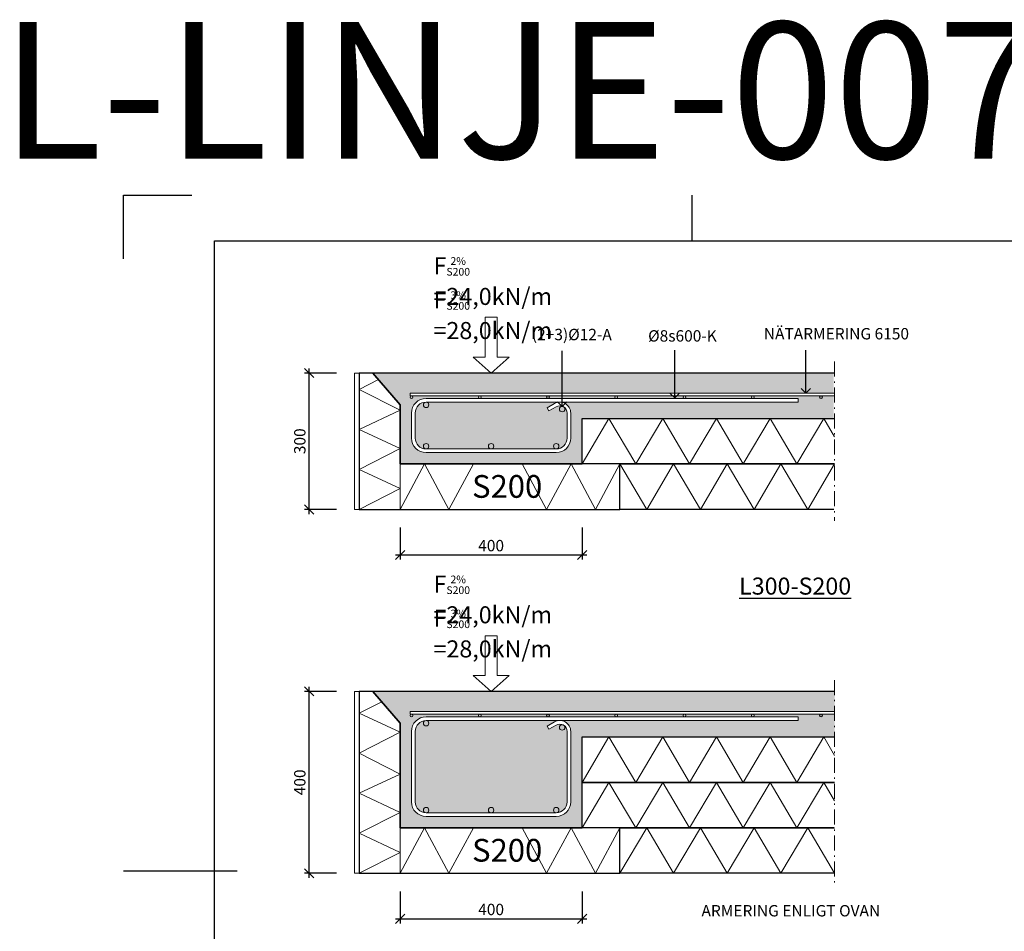
# Model space of a CAD drawing. Units: millimetres. Extents: x -15952 to -7315, y 12140 to 20140.
# Drawn here: x -15911 to -13747, y 13492 to 15496 of the extents above; entities that cross this region are included whole.
import ezdxf

# ---------------------------------------------------------------- set-up
doc = ezdxf.new("R2010")
doc.units = ezdxf.units.MM
doc.header["$LTSCALE"] = 50
doc.header["$PDMODE"] = 3
doc.linetypes.add('DASHDOT2', pattern=[3.8000000000000007, 2.2, -0.7, 0.2, -0.7])
doc.layers.add('0.00 Hatch-Transperancy', color=254, linetype='Continuous', lineweight=0, transparency=0.7)
for name, color, linetype, lineweight in [('0.09 heldragen', 7, 'Continuous', 9), ('0.09 streckprickad', 7, 'DASHDOT2', 9), ('0.18 heldragen', 4, 'Continuous', 18), ('0.25 heldragen', 1, 'Continuous', 25)]:
    doc.layers.add(name, color=color, linetype=linetype, lineweight=lineweight)
doc.styles.add('ISO', font='isocp.shx')
doc.styles.add('ROMANS065', font='romans.shx', dxfattribs={"width": 0.65})
doc.dimstyles.new('Sve Iso', dxfattribs={"dimscale": 50, "dimtxt": 2.5, "dimasz": 2, "dimexe": 1, "dimexo": 4, "dimgap": 0.8, "dimtad": 1, "dimtoh": 1, "dimdec": 0, "dimzin": 3, "dimdsep": 46, "dimtxsty": 'ISO', "dimblk": 'OBLIQUE', "dimcen": 2.5, "dimdle": 1, "dimclrd": 256, "dimclrt": 256, "dimazin": 2, "dimtfac": 0.75, "dimtdec": 0, "dimtix": 1, "dimtmove": 2, "dimatfit": 2, "dimldrblk": 'OPEN90', "dimfxl": 1, "dimtolj": 1, "dimtzin": 0, "dimarcsym": 0})

# ---------------------------------------------------------------- blocks, each defined once
blk = doc.blocks.new('A3 Namnruta Finja')
at = {"layer": '0.25 heldragen'}
for p, q in [((0, 297), (15, 297)), ((0, 283), (0, 297)), ((125, 287), (125, 297)), ((20, 10), (20, 287)), ((20, 287), (410, 287)), ((0, 148.5), (25, 148.5))]:
    blk.add_line(p, q, dxfattribs=at)
blk = doc.blocks.new('_Oblique')
at = {"color": 0, "linetype": 'ByBlock', "lineweight": -2}
blk.add_line((-0.5, -0.5), (0.5, 0.5), dxfattribs=at)
blk = doc.blocks.new('*D291')
at = {"layer": '0.09 heldragen', "color": 0, "lineweight": -2, "transparency": 16777216}
for p, q in [((-15214.88065008173, 14719.16276827098), (-15284.88065008177, 14719.16276827098)), ((-15214.88065008173, 14419.16276827098), (-15284.88065008177, 14419.16276827098))]:
    blk.add_line(p, q, dxfattribs=at)
at = {"layer": '0.09 heldragen', "lineweight": -2, "transparency": 16777216}
blk.add_line((-15274.88065008177, 14409.16276827098), (-15274.88065008177, 14729.16276827098), dxfattribs=at)
at = {"layer": 'DEFPOINTS', "color": 0, "transparency": 16777216}
for p in [(-15274.88065008177, 14719.16276827098), (-15174.88065008173, 14719.16276827098), (-15174.88065008173, 14419.16276827098)]:
    blk.add_point(p, dxfattribs=at)
at = {"layer": '0.09 heldragen', "lineweight": -2, "transparency": 16777216, "xscale": 20, "yscale": 20, "zscale": 20}
for p, rotation in [((-15274.88065008177, 14719.16276827098), 90), ((-15274.88065008177, 14419.16276827098), 270)]:
    blk.add_blockref('_Oblique', p, dxfattribs=dict(at, rotation=rotation))
at = {"layer": '0.09 heldragen', "transparency": 16777216, "insert": (-15295.38065008177, 14569.16276827099), "char_height": 25, "attachment_point": 5, "rotation": 90, "style": 'ROMANS065'}
blk.add_mtext('\\A1;300', dxfattribs=at)
blk = doc.blocks.new('_Open90')
at = {"color": 0, "linetype": 'ByBlock', "lineweight": -2}
for p, q in [((0, 0), (-1.000000539999746, 0)), ((-0.5000002699998731, 0.5000002699998731), (0, 0)), ((0, 0), (-0.5000002699998731, -0.5000002699998731))]:
    blk.add_line(p, q, dxfattribs=at)
blk = doc.blocks.new('*D292')
at = {"layer": '0.09 heldragen', "lineweight": -2, "transparency": 16777216}
blk.add_line((-15274.88065008911, 13609.16276826671), (-15274.88065008911, 14029.16276826671), dxfattribs=at)
at = {"layer": '0.09 heldragen', "color": 0, "lineweight": -2, "transparency": 16777216}
for p, q in [((-15214.88065008905, 14019.16276826671), (-15284.88065008911, 14019.16276826671)), ((-15214.88065008905, 13619.16276826671), (-15284.88065008911, 13619.16276826671))]:
    blk.add_line(p, q, dxfattribs=at)
at = {"layer": 'DEFPOINTS', "color": 0, "transparency": 16777216}
for p in [(-15274.88065008911, 14019.16276826671), (-15174.88065008905, 14019.16276826671), (-15174.88065008905, 13619.16276826671)]:
    blk.add_point(p, dxfattribs=at)
at = {"layer": '0.09 heldragen', "lineweight": -2, "transparency": 16777216, "xscale": 20, "yscale": 20, "zscale": 20}
for p, rotation in [((-15274.88065008911, 14019.16276826671), 90), ((-15274.88065008911, 13619.16276826671), 270)]:
    blk.add_blockref('_Oblique', p, dxfattribs=dict(at, rotation=rotation))
at = {"layer": '0.09 heldragen', "transparency": 16777216, "insert": (-15295.3806500891, 13819.16276826671), "char_height": 25, "attachment_point": 5, "rotation": 90, "style": 'ROMANS065'}
blk.add_mtext('\\A1;400', dxfattribs=at)
blk = doc.blocks.new('*D294')
at = {"layer": '0.09 heldragen', "color": 0, "lineweight": -2, "transparency": 16777216}
for p, q in [((-15074.88065007989, 14379.1627682712), (-15074.88065007989, 14309.16276827219)), ((-14674.88065007989, 14379.16276827219), (-14674.88065007989, 14309.16276827219))]:
    blk.add_line(p, q, dxfattribs=at)
at = {"layer": '0.09 heldragen', "lineweight": -2, "transparency": 16777216}
blk.add_line((-15084.88065007989, 14319.16276827219), (-14664.88065007989, 14319.16276827219), dxfattribs=at)
at = {"layer": 'DEFPOINTS', "color": 0, "transparency": 16777216}
for p in [(-15074.88065007989, 14419.1627682712), (-14674.88065007989, 14419.16276827219), (-14674.88065007989, 14319.16276827219)]:
    blk.add_point(p, dxfattribs=at)
at = {"layer": '0.09 heldragen', "lineweight": -2, "transparency": 16777216, "xscale": 20, "yscale": 20, "zscale": 20, "rotation": 180}
blk.add_blockref('_Oblique', (-15074.88065007989, 14319.16276827219), dxfattribs=at)
at = {"layer": '0.09 heldragen', "lineweight": -2, "transparency": 16777216, "xscale": 20, "yscale": 20, "zscale": 20}
blk.add_blockref('_Oblique', (-14674.88065007989, 14319.16276827219), dxfattribs=at)
at = {"layer": '0.09 heldragen', "transparency": 16777216, "insert": (-14874.88065007989, 14339.66276827219), "char_height": 25, "attachment_point": 5, "style": 'ROMANS065'}
blk.add_mtext('\\A1;400', dxfattribs=at)
blk = doc.blocks.new('*D295')
at = {"layer": '0.09 heldragen', "color": 0, "lineweight": -2, "transparency": 16777216}
for p, q in [((-15074.88065007791, 13579.16276828933), (-15074.88065007791, 13509.16276829032)), ((-14674.88065007791, 13579.16276829032), (-14674.88065007791, 13509.16276829032))]:
    blk.add_line(p, q, dxfattribs=at)
at = {"layer": '0.09 heldragen', "lineweight": -2, "transparency": 16777216}
blk.add_line((-15084.88065007791, 13519.16276829032), (-14664.88065007791, 13519.16276829032), dxfattribs=at)
at = {"layer": 'DEFPOINTS', "color": 0, "transparency": 16777216}
for p in [(-15074.88065007791, 13619.16276828933), (-14674.88065007791, 13619.16276829032), (-14674.88065007791, 13519.16276829032)]:
    blk.add_point(p, dxfattribs=at)
at = {"layer": '0.09 heldragen', "lineweight": -2, "transparency": 16777216, "xscale": 20, "yscale": 20, "zscale": 20, "rotation": 180}
blk.add_blockref('_Oblique', (-15074.88065007791, 13519.16276829032), dxfattribs=at)
at = {"layer": '0.09 heldragen', "lineweight": -2, "transparency": 16777216, "xscale": 20, "yscale": 20, "zscale": 20}
blk.add_blockref('_Oblique', (-14674.88065007791, 13519.16276829032), dxfattribs=at)
at = {"layer": '0.09 heldragen', "transparency": 16777216, "insert": (-14874.88065007791, 13539.66276829032), "char_height": 25, "attachment_point": 5, "style": 'ROMANS065'}
blk.add_mtext('\\A1;400', dxfattribs=at)

msp = doc.modelspace()

# ---------------------------------------------------------------- hatches: boundary and pattern name
at = {"layer": '0.00 Hatch-Transperancy', "ltscale": 0.3, "transparency": 33554500}
h = msp.add_hatch(color=256, dxfattribs=at)
h.dxf.hatch_style = 1
edge = h.paths.add_edge_path(flags=17)
edge.add_line((-14749.88065007989, 14669.16276826843), (-14899.88065007989, 14669.16276826843))
edge.add_arc((-14899.88065007989, 14666.16276826843), 3, 0, 90, ccw=False)
edge.add_arc((-14899.88065007989, 14666.16276826843), 3, -90, 0, ccw=False)
edge.add_line((-14899.88065007989, 14663.16276826843), (-14749.88065007989, 14663.16276826843))
edge.add_arc((-14749.88065007989, 14666.16276826843), 3, 180, 270, ccw=False)
edge.add_arc((-14749.88065007989, 14666.16276826843), 3, 90, 180, ccw=False)
edge = h.paths.add_edge_path(flags=17)
edge.add_line((-14599.88065007989, 14669.16276826843), (-14749.88065007989, 14669.16276826843))
edge.add_arc((-14749.88065007989, 14666.16276826843), 3, 0, 90, ccw=False)
edge.add_arc((-14749.88065007989, 14666.16276826843), 3, -90, 0, ccw=False)
edge.add_line((-14749.88065007989, 14663.16276826843), (-14599.88065007989, 14663.16276826843))
edge.add_arc((-14599.88065007989, 14666.16276826843), 3, 180, 270, ccw=False)
edge.add_arc((-14599.88065007989, 14666.16276826843), 3, 90, 180, ccw=False)
edge = h.paths.add_edge_path(flags=17)
edge.add_line((-14449.88065007989, 14669.16276826843), (-14599.88065007989, 14669.16276826843))
edge.add_arc((-14599.88065007989, 14666.16276826843), 3, 0, 90, ccw=False)
edge.add_arc((-14599.88065007989, 14666.16276826843), 3, -90, 0, ccw=False)
edge.add_line((-14599.88065007989, 14663.16276826843), (-14449.88065007989, 14663.16276826843))
edge.add_arc((-14449.88065007989, 14666.16276826843), 3, 180, 270, ccw=False)
edge.add_arc((-14449.88065007989, 14666.16276826843), 3, 90, 180, ccw=False)
edge = h.paths.add_edge_path(flags=17)
edge.add_line((-14299.88065007989, 14669.16276826843), (-14449.88065007989, 14669.16276826843))
edge.add_arc((-14449.88065007989, 14666.16276826843), 3, 0, 90, ccw=False)
edge.add_arc((-14449.88065007989, 14666.16276826843), 3, -90, 0, ccw=False)
edge.add_line((-14449.88065007989, 14663.16276826843), (-14299.88065007989, 14663.16276826843))
edge.add_arc((-14299.88065007989, 14666.16276826843), 3, 180, 270, ccw=False)
edge.add_arc((-14299.88065007989, 14666.16276826843), 3, 90, 180, ccw=False)
edge = h.paths.add_edge_path()
edge.add_line((-14674.88065008758, 14619.16276828647), (-14122.04938373409, 14619.16276827636))
edge.add_line((-14122.04938373409, 14619.16276827636), (-14122.04938373292, 14669.16276826843))
edge.add_line((-14122.04938373292, 14669.16276826843), (-14149.88065007989, 14669.16276826843))
edge.add_arc((-14149.88065007989, 14666.16276826843), 3, 0, 90, ccw=False)
edge.add_arc((-14149.88065007989, 14666.16276826843), 3, -180, 0, ccw=False)
edge.add_arc((-14149.88065007989, 14666.16276826843), 3, 90, 180, ccw=False)
edge.add_line((-14149.88065007989, 14669.16276826843), (-14299.88065007989, 14669.16276826843))
edge.add_arc((-14299.88065007989, 14666.16276826843), 3, 0, 90, ccw=False)
edge.add_arc((-14299.88065007989, 14666.16276826843), 3, -90, 0, ccw=False)
edge.add_line((-14299.88065007989, 14663.16276826843), (-14199.88065007989, 14663.16276826843))
edge.add_line((-14199.88065007989, 14663.16276826843), (-14199.88065007989, 14655.16276826843))
edge.add_line((-14199.88065007989, 14655.16276826843), (-14723.88065007989, 14655.16276826843))
edge.add_arc((-14723.88065007989, 14631.16276826843), 24, 0, 90, ccw=False)
edge.add_line((-14699.88065007989, 14631.16276826843), (-14699.88065007989, 14576.16276826843))
edge.add_arc((-14731.88065007989, 14576.16276826843), 32, -90, 0, ccw=False)
edge.add_line((-14731.88065007989, 14544.16276826843), (-15017.88065007989, 14544.16276826843))
edge.add_arc((-15017.88065007989, 14576.16276826843), 32, 180, 270, ccw=False)
edge.add_line((-15049.88065007989, 14576.16276826843), (-15049.88065007989, 14631.16276826843))
edge.add_arc((-15017.88065007989, 14631.16276826843), 32, 90, 180, ccw=False)
edge.add_line((-15017.88065007989, 14663.16276826843), (-14899.88065007989, 14663.16276826843))
edge.add_arc((-14899.88065007989, 14666.16276826843), 3, 180, 270, ccw=False)
edge.add_arc((-14899.88065007989, 14666.16276826843), 3, 90, 180, ccw=False)
edge.add_line((-14899.88065007989, 14669.16276826843), (-15049.88065007989, 14669.16276826843))
edge.add_arc((-15049.88065007989, 14666.16276826843), 3, 0, 90, ccw=False)
edge.add_arc((-15049.88065007989, 14666.16276826843), 3, -180, 0, ccw=False)
edge.add_arc((-15049.88065007989, 14666.16276826843), 3, 90, 180, ccw=False)
edge.add_line((-15049.88065007989, 14669.16276826843), (-15052.88065007989, 14669.16276826843))
edge.add_line((-15052.88065007989, 14669.16276826843), (-15052.88065007989, 14675.16276826843))
edge.add_line((-15052.88065007989, 14675.16276826843), (-14122.04938373278, 14675.16276826843))
edge.add_line((-14122.04938373278, 14675.16276826843), (-14122.04938373174, 14719.16276826843))
edge.add_line((-14122.04938373174, 14719.16276826843), (-15134.88065008173, 14719.16276827098))
edge.add_line((-15134.88065008173, 14719.16276827098), (-15074.88065007993, 14649.16276827104))
edge.add_line((-15074.88065007993, 14649.16276827104), (-15074.88065007989, 14519.16276826843))
edge.add_line((-15074.88065007989, 14519.16276826843), (-14674.88065008758, 14519.16276826843))
edge.add_line((-14674.88065008758, 14519.16276826843), (-14674.88065008758, 14619.16276828647))
h = msp.add_hatch(color=256, dxfattribs=at)
h.dxf.hatch_style = 1
h.paths.add_polyline_path([(-14707.88065007989, 14631.16276826843, 0.2529784746986767), (-14715.11659741261, 14644.54900675597, -0.2313910864535222), (-14712.80117135423, 14639.81361713433, -1), (-14724.80117135423, 14639.81361713433, -0.5370591795657008), (-14716.46124642861, 14645.33853806973, 0.2568816789545482), (-14731.88065007989, 14645.01917472898), (-14747.81435995337, 14635.81984304434), (-14751.81435995337, 14642.74804627461), (-14735.88065007989, 14651.94737795926, -0.1316524975874225), (-14723.88065007989, 14655.16276826843), (-15017.88065007989, 14655.16276826843, -0.4142135623731006), (-15011.88065007989, 14649.16276826843, -1), (-15023.88065007989, 14649.16276826843, -0.4142135623730964), (-15017.88065007989, 14655.16276826843, 0.4142135623730961), (-15041.88065007989, 14631.16276826843), (-15041.88065007989, 14576.16276826843, 0.414213562373096), (-15017.88065007989, 14552.16276826843, -0.4142135623730964), (-15023.88065007989, 14558.16276826843, -1), (-15011.88065007989, 14558.16276826843, -0.4142135623730951), (-15017.88065007989, 14552.16276826843), (-14874.88065007989, 14552.16276826843, -0.4142135623730951), (-14880.88065007989, 14558.16276826843, -1), (-14868.88065007989, 14558.16276826843, -0.4142135623730951), (-14874.88065007989, 14552.16276826843), (-14731.88065007989, 14552.16276826843, -0.4142135623730951), (-14737.88065007989, 14558.16276826843, -1), (-14725.88065007989, 14558.16276826843, -0.4142135623730951), (-14731.88065007989, 14552.16276826843, 0.4142135623730951), (-14707.88065007989, 14576.16276826843)])
h = msp.add_hatch(color=256, dxfattribs=at)
h.dxf.hatch_style = 1
edge = h.paths.add_edge_path(flags=17)
edge.add_arc((-14723.88065007791, 13931.16276828634), 16.00000000000182, 359.9999999999935, 416.7869844880072)
edge.add_arc((-14718.80117135225, 13939.81361715224), 5.999999999998785, -1.7394086171407253e-11, 52.11376153488908, ccw=False)
edge.add_arc((-14718.80117135225, 13939.81361715223), 6, -180, 0, ccw=False)
edge.add_arc((-14718.80117135224, 13939.81361715224), 6.000000000001819, 67.04627915414318, 180.0000000000174, ccw=False)
edge.add_arc((-14723.88065007791, 13931.16276828634), 15.99999999999967, 62.37305620101022, 120.0000000000095)
edge.add_line((-14731.88065007791, 13945.01917474689), (-14747.81435995139, 13935.81984306224))
edge.add_line((-14747.81435995139, 13935.81984306224), (-14751.81435995139, 13942.74804629252))
edge.add_line((-14751.81435995139, 13942.74804629252), (-14735.88065007791, 13951.94737797716))
edge.add_arc((-14723.88065007791, 13931.16276828633), 24.00000000000379, 90, 120.0000000000048, ccw=False)
edge.add_line((-14723.88065007791, 13955.16276828634), (-15017.88065007791, 13955.16276828633))
edge.add_arc((-15017.88065007791, 13949.16276828633), 6, 0, 90, ccw=False)
edge.add_arc((-15017.88065007791, 13949.16276828633), 6, -180, 0, ccw=False)
edge.add_arc((-15017.88065007791, 13949.16276828633), 6, 90, 180, ccw=False)
edge.add_arc((-15017.88065007791, 13931.16276828633), 24, 90, 180)
edge.add_line((-15041.88065007791, 13931.16276828633), (-15041.88065007791, 13776.16276828633))
edge.add_arc((-15017.88065007791, 13776.16276828633), 24, 180, 270)
edge.add_arc((-15017.88065007791, 13758.16276828633), 6, 180, 270, ccw=False)
edge.add_arc((-15017.88065007791, 13758.16276828633), 6, 0, 180, ccw=False)
edge.add_arc((-15017.88065007791, 13758.16276828633), 6, -90, 0, ccw=False)
edge.add_line((-15017.88065007791, 13752.16276828633), (-14874.88065007791, 13752.16276828633))
edge.add_arc((-14874.88065007791, 13758.16276828633), 6, 180, 270, ccw=False)
edge.add_arc((-14874.88065007791, 13758.16276828633), 6, 0, 180, ccw=False)
edge.add_arc((-14874.88065007791, 13758.16276828633), 6, -90, 0, ccw=False)
edge.add_line((-14874.88065007791, 13752.16276828633), (-14731.88065007791, 13752.16276828633))
edge.add_arc((-14731.88065007791, 13758.16276828633), 6, 180, 270, ccw=False)
edge.add_arc((-14731.88065007791, 13758.16276828633), 6, 0, 180, ccw=False)
edge.add_arc((-14731.88065007791, 13758.16276828633), 6, -90, 0, ccw=False)
edge.add_arc((-14731.88065007791, 13776.16276828633), 24, 270, 360)
edge.add_line((-14707.88065007791, 13776.16276828633), (-14707.88065007791, 13931.16276828634))
edge = h.paths.add_edge_path()
edge.add_line((-14119.88064997842, 14019.16276828633), (-15134.88065007975, 14019.16276828888))
edge.add_line((-15134.88065007975, 14019.16276828888), (-15074.88065007795, 13949.16276828894))
edge.add_line((-15074.88065007795, 13949.16276828894), (-15074.88065007791, 13719.16276828633))
edge.add_line((-15074.88065007791, 13719.16276828633), (-14674.8806500856, 13719.16276828633))
edge.add_line((-14674.8806500856, 13719.16276828633), (-14674.8806500856, 13919.16276830438))
edge.add_line((-14674.8806500856, 13919.16276830438), (-14119.8806499814, 13919.16276829421))
edge.add_line((-14119.8806499814, 13919.16276829421), (-14119.88064998048, 13969.16276828628))
edge.add_line((-14119.88064998048, 13969.16276828628), (-14149.88065007791, 13969.16276828633))
edge.add_arc((-14149.88065007791, 13966.16276828633), 3, 0, 90, ccw=False)
edge.add_arc((-14149.88065007791, 13966.16276828633), 3, -180, 0, ccw=False)
edge.add_arc((-14149.88065007791, 13966.16276828633), 3, 90, 180, ccw=False)
edge.add_line((-14149.88065007791, 13969.16276828633), (-14299.88065007791, 13969.16276828633))
edge.add_arc((-14299.88065007791, 13966.16276828633), 3, 0, 90, ccw=False)
edge.add_arc((-14299.88065007791, 13966.16276828633), 3, -90, 0, ccw=False)
edge.add_line((-14299.88065007791, 13963.16276828633), (-14199.88065007791, 13963.16276828633))
edge.add_line((-14199.88065007791, 13963.16276828633), (-14199.88065007791, 13955.16276828633))
edge.add_line((-14199.88065007791, 13955.16276828633), (-14723.88065007791, 13955.16276828634))
edge.add_arc((-14723.88065007791, 13931.16276828634), 24, 0, 90, ccw=False)
edge.add_line((-14699.88065007791, 13931.16276828634), (-14699.88065007791, 13776.16276828633))
edge.add_arc((-14731.88065007791, 13776.16276828633), 32, -90, 0, ccw=False)
edge.add_line((-14731.88065007791, 13744.16276828633), (-15017.88065007791, 13744.16276828633))
edge.add_arc((-15017.88065007791, 13776.16276828633), 32, 180, 270, ccw=False)
edge.add_line((-15049.88065007791, 13776.16276828633), (-15049.88065007791, 13931.16276828633))
edge.add_arc((-15017.88065007791, 13931.16276828633), 32, 90, 180, ccw=False)
edge.add_line((-15017.88065007791, 13963.16276828633), (-14899.88065007791, 13963.16276828633))
edge.add_arc((-14899.88065007791, 13966.16276828633), 3, 180, 270, ccw=False)
edge.add_arc((-14899.88065007791, 13966.16276828633), 3, 90, 180, ccw=False)
edge.add_line((-14899.88065007791, 13969.16276828633), (-15049.88065007791, 13969.16276828633))
edge.add_arc((-15049.88065007791, 13966.16276828633), 3, 0, 90, ccw=False)
edge.add_arc((-15049.88065007791, 13966.16276828633), 3, -180, 0, ccw=False)
edge.add_arc((-15049.88065007791, 13966.16276828633), 3, 90, 180, ccw=False)
edge.add_line((-15049.88065007791, 13969.16276828633), (-15052.88065007791, 13969.16276828633))
edge.add_line((-15052.88065007791, 13969.16276828633), (-15052.88065007791, 13975.16276828633))
edge.add_line((-15052.88065007791, 13975.16276828633), (-14119.88064997923, 13975.16276828633))
edge.add_line((-14119.88064997923, 13975.16276828633), (-14119.88064997842, 14019.16276828633))
edge = h.paths.add_edge_path(flags=17)
edge.add_arc((-14749.88065007791, 13966.16276828633), 3, 90, 180, ccw=False)
edge.add_line((-14749.88065007791, 13969.16276828633), (-14899.88065007791, 13969.16276828633))
edge.add_arc((-14899.88065007791, 13966.16276828633), 3, 0, 90, ccw=False)
edge.add_arc((-14899.88065007791, 13966.16276828633), 3, -90, 0, ccw=False)
edge.add_line((-14899.88065007791, 13963.16276828633), (-14749.88065007791, 13963.16276828633))
edge.add_arc((-14749.88065007791, 13966.16276828633), 3, 180, 270, ccw=False)
edge = h.paths.add_edge_path(flags=17)
edge.add_line((-14599.88065007791, 13969.16276828633), (-14749.88065007791, 13969.16276828633))
edge.add_arc((-14749.88065007791, 13966.16276828633), 3, 0, 90, ccw=False)
edge.add_arc((-14749.88065007791, 13966.16276828633), 3, -90, 0, ccw=False)
edge.add_line((-14749.88065007791, 13963.16276828633), (-14599.88065007791, 13963.16276828633))
edge.add_arc((-14599.88065007791, 13966.16276828633), 3, 180, 270, ccw=False)
edge.add_arc((-14599.88065007791, 13966.16276828633), 3, 90, 180, ccw=False)
edge = h.paths.add_edge_path(flags=17)
edge.add_line((-14449.88065007791, 13969.16276828633), (-14599.88065007791, 13969.16276828633))
edge.add_arc((-14599.88065007791, 13966.16276828633), 3, 0, 90, ccw=False)
edge.add_arc((-14599.88065007791, 13966.16276828633), 3, -90, 0, ccw=False)
edge.add_line((-14599.88065007791, 13963.16276828633), (-14449.88065007791, 13963.16276828633))
edge.add_arc((-14449.88065007791, 13966.16276828633), 3, 180, 270, ccw=False)
edge.add_arc((-14449.88065007791, 13966.16276828633), 3, 90, 180, ccw=False)
edge = h.paths.add_edge_path(flags=17)
edge.add_arc((-14299.88065007791, 13966.16276828633), 3, 90, 180, ccw=False)
edge.add_line((-14299.88065007791, 13969.16276828633), (-14449.88065007791, 13969.16276828633))
edge.add_arc((-14449.88065007791, 13966.16276828633), 3, 0, 90, ccw=False)
edge.add_arc((-14449.88065007791, 13966.16276828633), 3, -90, 0, ccw=False)
edge.add_line((-14449.88065007791, 13963.16276828633), (-14299.88065007791, 13963.16276828633))
edge.add_arc((-14299.88065007791, 13966.16276828633), 3, 180, 270, ccw=False)
at = {"layer": '0.09 heldragen', "ltscale": 0.3, "transparency": 33554687}
h = msp.add_hatch(color=256, dxfattribs=at)
h.dxf.hatch_style = 1
edge = h.paths.add_edge_path()
edge.add_arc((-15049.88065007989, 14666.16276826843), 3, 0, 360)
edge = h.paths.add_edge_path()
edge.add_arc((-14899.88065007989, 14666.16276826843), 3, 0, 360)
edge = h.paths.add_edge_path()
edge.add_arc((-14749.88065007989, 14666.16276826843), 3, 0, 360)
edge = h.paths.add_edge_path()
edge.add_arc((-14299.88065007989, 14666.16276826843), 3, 0, 360)
edge = h.paths.add_edge_path()
edge.add_arc((-14449.88065007989, 14666.16276826843), 3, 0, 360)
edge = h.paths.add_edge_path()
edge.add_arc((-14599.88065007989, 14666.16276826843), 3, 0, 360)
edge = h.paths.add_edge_path()
edge.add_arc((-14149.88065007989, 14666.16276826843), 3, 0, 360)
edge = h.paths.add_edge_path()
edge.add_arc((-15017.88065007989, 14649.16276826843), 6, 0, 360)
edge = h.paths.add_edge_path()
edge.add_arc((-14718.80117135423, 14639.81361713433), 6, 0, 360)
edge = h.paths.add_edge_path()
edge.add_arc((-14731.88065007989, 14558.16276826843), 6, 0, 360)
edge = h.paths.add_edge_path()
edge.add_arc((-14874.88065007989, 14558.16276826843), 6, 0, 360)
edge = h.paths.add_edge_path()
edge.add_arc((-15017.88065007989, 14558.16276826843), 6, 0, 360)
h = msp.add_hatch(color=256, dxfattribs=at)
h.dxf.hatch_style = 1
edge = h.paths.add_edge_path()
edge.add_arc((-15049.88065007791, 13966.16276828633), 3, 0, 360)
edge = h.paths.add_edge_path()
edge.add_arc((-14899.88065007791, 13966.16276828633), 3, 0, 360)
edge = h.paths.add_edge_path()
edge.add_arc((-14749.88065007791, 13966.16276828633), 3, 0, 360)
edge = h.paths.add_edge_path()
edge.add_arc((-14299.88065007791, 13966.16276828633), 3, 0, 360)
edge = h.paths.add_edge_path()
edge.add_arc((-14449.88065007791, 13966.16276828633), 3, 0, 360)
edge = h.paths.add_edge_path()
edge.add_arc((-14599.88065007791, 13966.16276828633), 3, 0, 360)
edge = h.paths.add_edge_path()
edge.add_arc((-14149.88065007791, 13966.16276828633), 3, 0, 360)
edge = h.paths.add_edge_path()
edge.add_arc((-15017.88065007791, 13949.16276828633), 6, 0, 360)
edge = h.paths.add_edge_path()
edge.add_arc((-14718.80117135225, 13939.81361715223), 6, 0, 360)
edge = h.paths.add_edge_path()
edge.add_arc((-14731.88065007791, 13758.16276828633), 6, 0, 360)
edge = h.paths.add_edge_path()
edge.add_arc((-14874.88065007791, 13758.16276828633), 6, 0, 360)
edge = h.paths.add_edge_path()
edge.add_arc((-15017.88065007791, 13758.16276828633), 6, 0, 360)

# ---------------------------------------------------------------- linework, layer by layer
at = {"layer": '0.09 heldragen', "ltscale": 0.3}
for p, q in [((-15052.88065007989, 14675.16276826843), (-14119.88064997221, 14675.16276824648)), ((-15052.88065007989, 14675.16276826843), (-15052.88065007989, 14669.16276826843)), ((-15052.88065007989, 14669.16276826843), (-14119.88064997235, 14669.16276824648)), ((-14735.88065007989, 14651.94737795926), (-14751.81435995337, 14642.74804627461)), ((-14199.88065007989, 14655.16276826843), (-14199.88065007989, 14663.16276826843)), ((-14751.81435995337, 14642.74804627461), (-14747.81435995337, 14635.81984304434)), ((-14674.88065007989, 14619.16276826843), (-14139.04938373481, 14619.16276826843)), ((-15052.88065007791, 13975.16276828633), (-14119.88064997882, 13975.16276828633)), ((-15052.88065007791, 13975.16276828633), (-15052.88065007791, 13969.16276828633)), ((-15052.88065007791, 13969.16276828633), (-14119.88064997882, 13969.16276828633)), ((-14199.88065007791, 13955.16276828633), (-14199.88065007791, 13963.16276828633)), ((-14735.88065007791, 13951.94737797717), (-14751.81435995139, 13942.74804629252)), ((-14751.81435995139, 13942.74804629252), (-14747.81435995139, 13935.81984306224)), ((-14674.88065007791, 13919.16276828633), (-14124.36224488293, 13919.16276828633))]:
    msp.add_line(p, q, dxfattribs=at)
at = {"layer": '0.09 heldragen'}
for p, q in [((-15164.88065008173, 14611.16276826946), (-15164.88065008173, 14603.16276827049)), ((-15174.88065008905, 13619.1627682667), (-14119.88064997882, 13619.1627682667))]:
    msp.add_line(p, q, dxfattribs=at)
for points in [[(-15164.88065008173, 14419.16276827098), (-15074.88065007989, 14465.16276827149), (-15164.88065008173, 14507.16276827253), (-15074.88065007989, 14553.16276827304), (-15164.88065008173, 14595.16276827408), (-15074.88065007989, 14637.16276827511), (-15164.88065008173, 14683.16276827563), (-15122.56276928941, 14704.79190734705)], [(-14674.88065008047, 14519.16276828397), (-14615.88065008027, 14619.16276828141), (-14556.8806500802, 14519.16276827924)], [(-14556.88065008316, 14519.16276828426), (-14497.88065008296, 14619.1627682817), (-14438.88065008289, 14519.16276827953)], [(-14438.88065008586, 14519.16276828455), (-14379.88065008566, 14619.16276828199), (-14320.88065008559, 14519.16276827982)], [(-14320.88065008855, 14519.16276828484), (-14261.88065008835, 14619.16276828229), (-14202.88065008828, 14519.16276828011)], [(-14202.88065007987, 14519.16276829784), (-14143.88065007967, 14619.16276829528), (-14119.88064997449, 14578.48480201447)], [(-15074.88065007964, 14419.1627682712), (-15021.21398341292, 14519.16276826873), (-14967.54731674584, 14419.16276827148), (-14913.88065007943, 14519.16276826843)], [(-14806.54731674577, 14519.16276826843), (-14806.54731674532, 14519.16276826928), (-14752.88065007824, 14419.16276827202), (-14699.21398341152, 14519.16276826955), (-14645.54731674444, 14419.1627682723), (-14591.88065008148, 14519.16276826281)], [(-14591.88065006712, 14519.16276823759), (-14532.88065006692, 14419.16276824014), (-14473.88065006685, 14519.16276824232)], [(-14473.88065003679, 14519.16276819138), (-14414.88065003659, 14419.16276819394), (-14355.88065003652, 14519.16276819611)], [(-14355.88065000647, 14519.16276814518), (-14296.88065000627, 14419.16276814773), (-14237.8806500062, 14519.1627681499)], [(-14237.88064997615, 14519.16276809897), (-14178.88064997595, 14419.16276810152), (-14119.88064997588, 14519.1627681037)], [(-15164.88065007975, 13883.16276827134), (-15074.88065007791, 13929.16276827186), (-15164.88065007975, 13971.16276827289), (-15115.41045140739, 13996.44753648297)], [(-15164.88065007975, 13619.16276826669), (-15074.88065007791, 13665.16276826721), (-15164.88065007975, 13707.16276826824), (-15074.88065007791, 13753.16276826876), (-15164.88065007975, 13795.16276826979), (-15074.88065007791, 13837.16276827082), (-15164.88065007975, 13883.16276827134), (-15074.88065007791, 13929.16276827185)], [(-14674.88065008175, 13819.16276830187), (-14615.88065008155, 13919.16276829932), (-14556.88065008148, 13819.16276829714)], [(-14556.88065008444, 13819.16276830216), (-14497.88065008424, 13919.16276829961), (-14438.88065008417, 13819.16276829743)], [(-14438.88065008714, 13819.16276830245), (-14379.88065008694, 13919.1627682999), (-14320.88065008687, 13819.16276829773)], [(-14320.88065008983, 13819.16276830275), (-14261.88065008963, 13919.1627683002), (-14202.88065008956, 13819.16276829802)], [(-14202.88065008102, 13819.16276830232), (-14143.88065008082, 13919.16276829977), (-14119.88064997882, 13878.48480202437)], [(-14674.88065008175, 13719.16276829285), (-14615.88065008155, 13819.1627682903), (-14556.88065008148, 13719.16276828812)], [(-14556.88065008444, 13719.16276829314), (-14497.88065008424, 13819.16276829059), (-14438.88065008417, 13719.16276828841)], [(-14438.88065008714, 13719.16276829343), (-14379.88065008694, 13819.16276829088), (-14320.88065008687, 13719.1627682887)], [(-14320.88065008983, 13719.16276829373), (-14261.88065008963, 13819.16276829117), (-14202.88065008956, 13719.162768289)], [(-14202.88065008102, 13719.1627682933), (-14143.88065008082, 13819.16276829075), (-14119.88064997882, 13778.48480201534)], [(-15074.88065008092, 13619.16276826691), (-15021.2139834142, 13719.16276826444), (-14967.54731674712, 13619.16276826719), (-14913.88065008071, 13719.16276826414)], [(-14806.54731674706, 13719.16276826414), (-14806.5473167466, 13719.162768265), (-14752.88065007952, 13619.16276826774), (-14699.2139834128, 13719.16276826527), (-14645.54731674572, 13619.16276826801), (-14591.88065008276, 13719.16276825852)], [(-14591.8806500655, 13619.16276829534), (-14532.8806500653, 13719.16276829279), (-14473.88065006524, 13619.16276829061)], [(-14473.8806500682, 13619.16276829563), (-14414.880650068, 13719.16276829308), (-14355.88065006793, 13619.1627682909)], [(-14355.88065007089, 13619.16276829592), (-14296.88065007069, 13719.16276829337), (-14237.88065007062, 13619.16276829119)], [(-14237.88065007358, 13619.16276829622), (-14178.88065007338, 13719.16276829366), (-14119.88065007332, 13619.16276829149)]]:
    msp.add_lwpolyline(points, dxfattribs=at)
at = {"layer": '0.09 heldragen', "ltscale": 0.3}
for points in [[(-14751.81435995337, 14642.74804627461), (-14735.88065007989, 14651.94737795926, -0.5773502691896766), (-14699.88065007989, 14631.16276826843), (-14699.88065007989, 14576.16276826843, -0.4142135623730951), (-14731.88065007989, 14544.16276826843), (-15017.88065007989, 14544.16276826843, -0.4142135623730958), (-15049.88065007989, 14576.16276826843), (-15049.88065007989, 14631.16276826843, -0.4142135623730958), (-15017.88065007989, 14663.16276826843), (-14199.88065007989, 14663.16276826843)], [(-14747.81435995337, 14635.81984304434), (-14731.88065007989, 14645.01917472899, -0.5773502691897623), (-14707.88065007989, 14631.16276826843), (-14707.88065007989, 14576.16276826843, -0.4142135623730951), (-14731.88065007989, 14552.16276826843), (-15017.88065007989, 14552.16276826843, -0.414213562373096), (-15041.88065007989, 14576.16276826843), (-15041.88065007989, 14631.16276826843, -0.4142135623730964), (-15017.88065007989, 14655.16276826843), (-14199.88065007989, 14655.16276826843)], [(-14751.81435995139, 13942.74804629252), (-14735.88065007791, 13951.94737797717, -0.5773502691896766), (-14699.88065007791, 13931.16276828633), (-14699.88065007791, 13776.16276828633, -0.4142135623730951), (-14731.88065007791, 13744.16276828633), (-15017.88065007791, 13744.16276828633, -0.4142135623730958), (-15049.88065007791, 13776.16276828633), (-15049.88065007791, 13931.16276828633, -0.4142135623730958), (-15017.88065007791, 13963.16276828633), (-14199.88065007791, 13963.16276828633)], [(-14747.81435995139, 13935.81984306224), (-14731.88065007791, 13945.01917474689, -0.5773502691897623), (-14707.88065007791, 13931.16276828633), (-14707.88065007791, 13776.16276828633, -0.4142135623730951), (-14731.88065007791, 13752.16276828633), (-15017.88065007791, 13752.16276828633, -0.414213562373096), (-15041.88065007791, 13776.16276828633), (-15041.88065007791, 13931.16276828633, -0.4142135623730964), (-15017.88065007791, 13955.16276828633), (-14199.88065007791, 13955.16276828633)]]:
    msp.add_lwpolyline(points, format="xyb", dxfattribs=at)
for centre, radius in [((-15049.88065007989, 14666.16276826843), 3), ((-15017.88065007989, 14649.16276826843), 6), ((-14899.88065007989, 14666.16276826843), 3), ((-14749.88065007989, 14666.16276826843), 3), ((-14599.88065007989, 14666.16276826843), 3), ((-14449.88065007989, 14666.16276826843), 3), ((-14299.88065007989, 14666.16276826843), 3), ((-14149.88065007989, 14666.16276826843), 3), ((-14718.80117135423, 14639.81361713433), 6), ((-15017.88065007989, 14558.16276826843), 6), ((-14874.88065007989, 14558.16276826843), 6), ((-14731.88065007989, 14558.16276826843), 6), ((-15049.88065007791, 13966.16276828633), 3), ((-14899.88065007791, 13966.16276828633), 3), ((-14749.88065007791, 13966.16276828633), 3), ((-14599.88065007791, 13966.16276828633), 3), ((-14449.88065007791, 13966.16276828633), 3), ((-14299.88065007791, 13966.16276828633), 3), ((-14149.88065007791, 13966.16276828633), 3), ((-15017.88065007791, 13949.16276828633), 6), ((-14718.80117135225, 13939.81361715223), 6), ((-15017.88065007791, 13758.16276828633), 6), ((-14874.88065007791, 13758.16276828633), 6), ((-14731.88065007791, 13758.16276828633), 6)]:
    msp.add_circle(centre, radius, dxfattribs=at)
at = {"layer": '0.09 streckprickad', "ltscale": 0.3}
for p, q in [((-14119.88064997059, 14744.16276809465), (-14119.88064997882, 14394.16276809037)), ((-14119.88064997859, 14044.16276828629), (-14119.88065007997, 13594.16276829322))]:
    msp.add_line(p, q, dxfattribs=at)
at = {"layer": '0.18 heldragen'}
for p, q in [((-14888.0056500837, 14841.66276827033), (-14888.0056500837, 14754.16276827033)), ((-14861.75565008376, 14841.66276827033), (-14888.0056500837, 14841.66276827033)), ((-14861.75565008376, 14754.16276827033), (-14861.75565008376, 14841.66276827033)), ((-14914.25565008371, 14754.16276827033), (-14874.88065008373, 14719.16276827032)), ((-14888.0056500837, 14754.16276827033), (-14914.25565008371, 14754.16276827033)), ((-14874.88065008373, 14719.16276827032), (-14835.50565008375, 14754.16276827033)), ((-14835.50565008375, 14754.16276827033), (-14861.75565008376, 14754.16276827033)), ((-15074.88065007989, 14519.16276826843), (-15074.88065007964, 14419.1627682712)), ((-14888.00565008172, 14141.66276828824), (-14888.00565008172, 14054.16276828824)), ((-14861.75565008178, 14141.66276828824), (-14888.00565008172, 14141.66276828824)), ((-14861.75565008178, 14054.16276828824), (-14861.75565008178, 14141.66276828824)), ((-14914.25565008174, 14054.16276828824), (-14874.88065008175, 14019.16276828823)), ((-14888.00565008172, 14054.16276828824), (-14914.25565008174, 14054.16276828824)), ((-14874.88065008175, 14019.16276828823), (-14835.50565008177, 14054.16276828824)), ((-14835.50565008177, 14054.16276828824), (-14861.75565008178, 14054.16276828824)), ((-15074.88065007791, 13719.16276828633), (-15074.88065007766, 13619.1627682891))]:
    msp.add_line(p, q, dxfattribs=at)
for points in [[(-15174.88065008173, 14419.16276827098), (-15164.88065008173, 14419.16276827098), (-15164.88065008173, 14719.16276827098), (-15174.88065008173, 14719.16276827098)], [(-15174.88065007975, 13619.16276826669), (-15164.88065007975, 13619.16276826669), (-15164.88065007975, 14019.16276826669), (-15174.88065007975, 14019.16276826669)]]:
    msp.add_lwpolyline(points, close=True, dxfattribs=at)
at = {"layer": '0.25 heldragen'}
for points in [[(-15164.88065008173, 14719.16276827098), (-15164.88065008173, 14419.16276827098), (-14591.88065008026, 14419.16276827244), (-14591.88065008173, 14519.16276826843), (-15074.88065007989, 14519.16276826843), (-15074.88065007989, 14649.16276827098), (-15134.88065008173, 14719.16276827098)], [(-15164.88065007975, 14019.16276826669), (-15164.88065007975, 13619.16276826669), (-14591.88065007828, 13619.16276826815), (-14591.88065007975, 13719.16276826414), (-15074.88065007791, 13719.16276826414), (-15074.88065007791, 13949.16276826669), (-15134.88065007975, 14019.16276826669)]]:
    msp.add_lwpolyline(points, close=True, dxfattribs=at)
for points in [[(-14119.88064997118, 14719.1627682471), (-15134.88065008173, 14719.16276827098), (-15074.88065007993, 14649.16276827104), (-15074.88065007989, 14519.16276826843), (-14674.88065008758, 14519.16276826843), (-14674.88065008758, 14619.16276828647), (-14119.88064997353, 14619.16276827342)], [(-14119.88064997588, 14519.16276827743), (-14674.88065007663, 14519.16276829048), (-14674.88065007663, 14619.16276828647), (-14139.04938373481, 14619.16276828647)], [(-14122.0493837388, 14419.16276827098), (-14591.880650081, 14419.16276827244), (-14591.880650081, 14519.16276826843), (-14119.88064997588, 14519.16276826843)], [(-14119.88064997882, 14019.16276828633), (-15134.88065007975, 14019.16276828888), (-15074.88065007795, 13949.16276828894), (-15074.88065007791, 13719.16276828633), (-14674.8806500856, 13719.16276828633), (-14674.8806500856, 13919.16276830438), (-14119.88064997882, 13919.16276829422)], [(-14119.88064997882, 13819.16276829823), (-14674.88065007791, 13819.16276830839), (-14674.88065007791, 13919.16276830438), (-14122.04938373544, 13919.16276830438)], [(-14122.04938373909, 13719.16276828925), (-14674.88065007791, 13719.16276829936), (-14674.88065007791, 13819.16276829535), (-14119.88064997882, 13819.16276829535)], [(-14119.88064997882, 13619.16276829322), (-14591.88065006166, 13619.16276830185), (-14591.88065006166, 13719.16276829785), (-14119.88064997882, 13719.16276829785)]]:
    msp.add_lwpolyline(points, dxfattribs=at)

# ---------------------------------------------------------------- block references
at = {"layer": '0.09 heldragen', "xscale": 10, "yscale": 10, "zscale": 10}
msp.add_blockref('A3 Namnruta Finja', (-15682.73550516913, 12139.95078660136), dxfattribs=at)

# ---------------------------------------------------------------- texts
at = {"layer": '0.09 heldragen', "attachment_point": 1, "style": 'ROMANS065'}
for s, insert, char_height in [('\\A2;F{\\H0.45x;\\S2%^ S200;}=24,0kN/m', (-15001.48844347607, 14973.80562541319), 37.5), ('\\A2;F{\\H0.45x;\\S3%^ S200;}=28,0kN/m', (-15001.48844347607, 14898.80562541319), 37.5), ('NÄTARMERING 6150', (-14275.59750590939, 14818.04398253404), 25), ('(2+3)%%C12-A', (-14785.36733088962, 14816.28386720041), 25), ('%%C8s600-K', (-14529.83190102553, 14813.28207777213), 25), ('S200', (-14916.76157729135, 14494.79646446892), 50), ('\\A2;F{\\H0.45x;\\S2%^ S200;}=24,0kN/m', (-15001.48844347409, 14273.80562543109), 37.5), ('\\A2;F{\\H0.45x;\\S3%^ S200;}=28,0kN/m', (-15001.48844347409, 14198.80562543109), 37.5), ('S200', (-14916.76157729263, 13694.79646446463), 50), ('ARMERING ENLIGT OVAN', (-14412.58900856398, 13549.37207072396), 25)]:
    msp.add_mtext(s, dxfattribs=dict(at, insert=insert, char_height=char_height))
at = {"layer": '0.25 heldragen', "attachment_point": 1, "style": 'ROMANS065'}
for s, insert, char_height, width in [('L-LINJE-007', (-15952.35278321311, 15490.70357506747), 300, 608.2142857142857), ('{\\LL300-S200}', (-14329.94683926196, 14269.41648360491), 37.5, 208.7792182788589)]:
    msp.add_mtext(s, dxfattribs=dict(at, insert=insert, char_height=char_height, width=width))

# ---------------------------------------------------------------- dimensions: what is measured, and where the dimension line sits
at = {"layer": '0.09 heldragen'}
for base, p1, p2, picture, middle in [((-15274.88065008177, 14719.16276827098), (-15174.88065008173, 14419.16276827098), (-15174.88065008173, 14719.16276827098), '*D291', (-15295.38065008177, 14569.16276827099)), ((-15274.88065008911, 14019.16276826671), (-15174.88065008905, 13619.1627682667), (-15174.88065008905, 14019.1627682667), '*D292', (-15295.3806500891, 13819.16276826671))]:
    dim = msp.add_linear_dim(base=base, p1=p1, p2=p2, angle=90, dimstyle='Sve Iso', override={"dimscale": 10, "dimtxsty": 'ROMANS065'}, dxfattribs=at)
    dim.commit()
    dim.dimension.update_dxf_attribs({"geometry": picture, "text_midpoint": middle})
for base, p1, p2, picture, middle in [((-14674.88065007989, 14319.16276827219), (-15074.88065007989, 14419.1627682712), (-14674.88065007989, 14419.16276827219), '*D294', (-14874.88065007989, 14339.66276827219)), ((-14674.88065007791, 13519.16276829032), (-15074.88065007791, 13619.16276828933), (-14674.88065007791, 13619.16276829032), '*D295', (-14874.88065007791, 13539.66276829032))]:
    dim = msp.add_linear_dim(base=base, p1=p1, p2=p2, dimstyle='Sve Iso', override={"dimscale": 10, "dimtxsty": 'ROMANS065'}, dxfattribs=at)
    dim.commit()
    dim.dimension.update_dxf_attribs({"geometry": picture, "text_midpoint": middle})

# ---------------------------------------------------------------- leaders
for points in [[(-14718.80117135423, 14645.81361713433), (-14718.80117135423, 14767.81361713501)], [(-14471.29767420723, 14664.4793612548), (-14471.29767420723, 14769.16276826842)], [(-14183.26238335573, 14675.16276826774), (-14183.26238335573, 14769.16276826842)]]:
    msp.add_leader(points, dimstyle='Sve Iso', override={"dimscale": 10, "dimgap": 0.8, "dimtad": 0, "dimtxsty": 'ROMANS065'}, dxfattribs=at)

doc.saveas('drawing.dxf')
